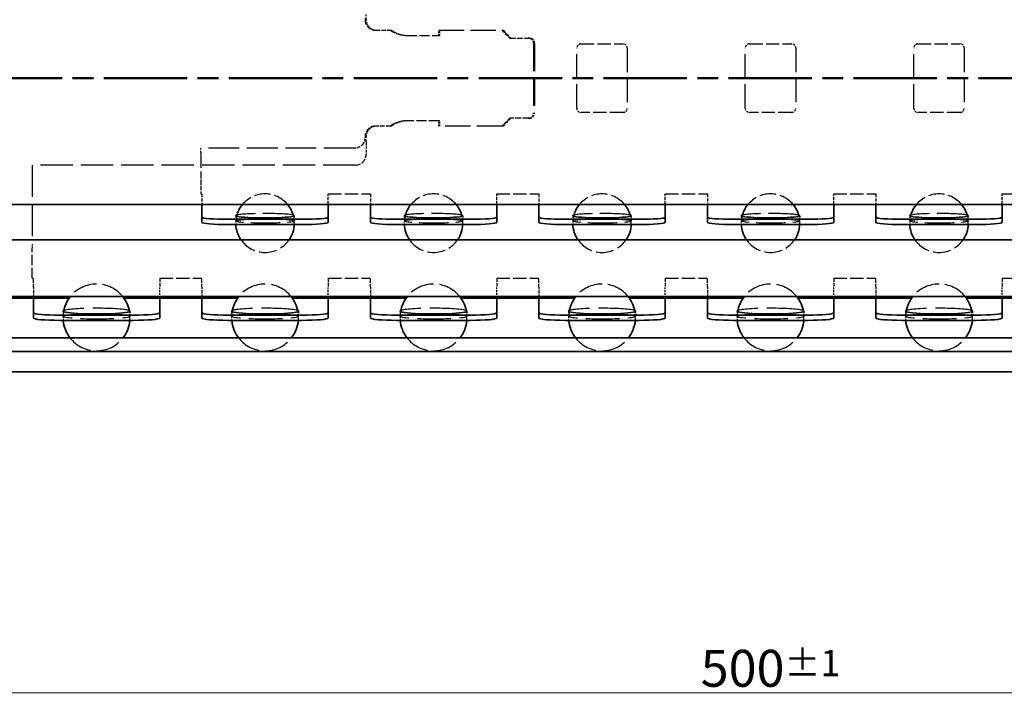
# Model space of a CAD drawing. Units: millimetres. Extents: x 0 to 841, y 0 to 594.
# Drawn here: x 303 to 397, y 331 to 396 of the extents above; entities that cross this region are included whole.
import ezdxf

# ---------------------------------------------------------------- set-up
doc = ezdxf.new("R2010")
doc.units = ezdxf.units.MM
doc.linetypes.add('CHAIN', pattern=[0.3543, 0.2362, -0.0295, 0.0591, -0.0295])
doc.linetypes.add('DASHED', pattern=[0.2068, 0.1655, -0.0413])
for name, color, linetype, lineweight in [('Dimension', 7, 'Continuous', 20), ('Hidden', 7, 'DASHED', 25), ('Section line', 7, 'CHAIN', 50), ('Visible', 7, 'Continuous', 35)]:
    doc.layers.add(name, color=color, linetype=linetype, lineweight=lineweight)
doc.styles.add('Dimensions', font='arial.ttf')
doc.dimstyles.new('Dimension style', dxfattribs={"dimtxt": 3.5, "dimasz": 2.5, "dimexe": 1, "dimexo": 1, "dimgap": 0.5, "dimtad": 1, "dimdec": 3, "dimrnd": 1e-08, "dimtxsty": 'Dimensions', "dimcen": 0.09, "dimdle": 10, "dimclrd": 256, "dimclre": 256, "dimclrt": 7, "dimaunit": 1, "dimadec": 0, "dimazin": 2, "dimtfac": 0.714286, "dimtdec": 3, "dimtmove": 0, "dimatfit": 3, "dimfxl": 1, "dimtolj": 1, "dimlwd": -1, "dimlwe": -1, "dimarcsym": 0})

# ---------------------------------------------------------------- blocks, each defined once
blk = doc.blocks.new('*D9')
at = {"layer": 'Defpoints', "color": 0, "transparency": 16777216}
for p in [(124.503, 362.722), (624.503, 362.722), (624.503, 332.255)]:
    blk.add_point(p, dxfattribs=at)
at = {"layer": 'Dimension', "color": 172, "true_color": 0x0000c6, "transparency": 16777216}
for p, q in [((124.503, 361.722), (124.503, 331.255)), ((624.503, 361.722), (624.503, 331.255)), ((127.003, 332.255), (622.003, 332.255))]:
    blk.add_line(p, q, dxfattribs=at)
for points in [[(127.003, 332.672), (127.003, 331.839), (124.503, 332.255)], [(622.003, 332.672), (622.003, 331.839), (624.503, 332.255)]]:
    blk.add_solid(points, dxfattribs=at)
at = {"layer": 'Dimension', "color": 7, "transparency": 16777216, "insert": (374.503, 336.329), "char_height": 3.5, "attachment_point": 2, "style": 'Dimensions'}
blk.add_mtext('\\A1;500{\\H2.500000;±1}', dxfattribs=at)
blk = doc.blocks.new('2dTransSection0')
at = {"layer": 'Section line', "linetype": 'CHAIN', "ltscale": 33.493275}
blk.add_line((639.503, 390.622), (109.503, 390.622), dxfattribs=at)

msp = doc.modelspace()

# ---------------------------------------------------------------- linework, layer by layer
at = {"layer": 'Hidden', "ltscale": 1.340245}
for p, q in [((336.1033, 396.1722), (336.1033, 396.6601)), ((336.1033, 384.5843), (336.1033, 385.0722))]:
    msp.add_line(p, q, dxfattribs=at)
at = {"layer": 'Hidden', "ltscale": 0.190278}
for p, q in [((336.0033, 396.2722), (336.0033, 396.1722)), ((338.4064, 395.1722), (338.5064, 395.1722)), ((343.0033, 394.6722), (343.1033, 394.6722)), ((349.0033, 395.1722), (349.1033, 395.1722)), ((351.5033, 394.4222), (351.6033, 394.4222)), ((343.1033, 386.5722), (343.0033, 386.5722)), ((351.6033, 386.8222), (351.5033, 386.8222)), ((338.5064, 386.0722), (338.4064, 386.0722)), ((349.1033, 386.0722), (349.0033, 386.0722)), ((336.0033, 385.0722), (336.0033, 384.9722)), ((320.4033, 379.6222), (320.5033, 379.6222)), ((304.4033, 371.6222), (304.5033, 371.6222))]:
    msp.add_line(p, q, dxfattribs=at)
at = {"layer": 'Hidden', "ltscale": 2.671141}
for p, q in [((337.0033, 395.1722), (338.4064, 395.1722)), ((338.4064, 386.0722), (337.0033, 386.0722))]:
    msp.add_line(p, q, dxfattribs=at)
at = {"layer": 'Hidden', "ltscale": 5.711227}
for p, q in [((340.0033, 394.6722), (343.0033, 394.6722)), ((343.0033, 386.5722), (340.0033, 386.5722))]:
    msp.add_line(p, q, dxfattribs=at)
at = {"layer": 'Hidden', "ltscale": 14.50677}
for p, q in [((343.0033, 395.1722), (349.0033, 395.1722)), ((349.0033, 386.0722), (343.0033, 386.0722))]:
    msp.add_line(p, q, dxfattribs=at)
at = {"layer": 'Hidden', "ltscale": 0.951788}
for p, q in [((343.0033, 394.6722), (343.0033, 395.1722)), ((343.1033, 394.6722), (343.1033, 395.1722)), ((343.0033, 386.0722), (343.0033, 386.5722)), ((343.1033, 386.0722), (343.1033, 386.5722)), ((323.7233, 377.556), (323.7233, 377.0575)), ((329.2833, 377.556), (329.2833, 377.0575)), ((339.7233, 377.556), (339.7233, 377.0575)), ((345.2833, 377.556), (345.2833, 377.0575)), ((355.7233, 377.556), (355.7233, 377.0575)), ((361.2833, 377.556), (361.2833, 377.0575)), ((371.7233, 377.556), (371.7233, 377.0575)), ((377.2833, 377.556), (377.2833, 377.0575)), ((387.7233, 377.556), (387.7233, 377.0575)), ((393.2833, 377.556), (393.2833, 377.0575)), ((307.3283, 368.4995), (307.3283, 368.0013)), ((313.6783, 368.4995), (313.6783, 368.0013)), ((323.3283, 368.4995), (323.3283, 368.0013)), ((329.6783, 368.4995), (329.6783, 368.0013)), ((339.3283, 368.4995), (339.3283, 368.0013)), ((345.6783, 368.4995), (345.6783, 368.0013)), ((355.3283, 368.4995), (355.3283, 368.0013)), ((361.6783, 368.4995), (361.6783, 368.0013)), ((371.3283, 368.4995), (371.3283, 368.0013)), ((377.6783, 368.4995), (377.6783, 368.0013)), ((387.3283, 368.4995), (387.3283, 368.0013)), ((393.6783, 368.4995), (393.6783, 368.0013))]:
    msp.add_line(p, q, dxfattribs=at)
at = {"layer": 'Hidden', "ltscale": 2.019159}
for p, q in [((349.0033, 395.1722), (349.7533, 394.4222)), ((349.1033, 395.1722), (349.8533, 394.4222)), ((349.7533, 386.8222), (349.0033, 386.0722)), ((349.8533, 386.8222), (349.1033, 386.0722))]:
    msp.add_line(p, q, dxfattribs=at)
at = {"layer": 'Hidden', "ltscale": 3.331507}
for p, q in [((349.7533, 394.4222), (351.5033, 394.4222)), ((351.5033, 386.8222), (349.7533, 386.8222))]:
    msp.add_line(p, q, dxfattribs=at)
at = {"layer": 'Hidden', "ltscale": 15.957447}
for p, q in [((352.0033, 393.9222), (352.0033, 387.3222)), ((352.1033, 393.9222), (352.1033, 387.3222))]:
    msp.add_line(p, q, dxfattribs=at)
at = {"layer": 'Hidden', "ltscale": 7.615002}
for p, q in [((356.5033, 393.8722), (360.5033, 393.8722)), ((372.5033, 393.8722), (376.5033, 393.8722)), ((388.5033, 393.8722), (392.5033, 393.8722)), ((360.5033, 387.3722), (356.5033, 387.3722)), ((376.5033, 387.3722), (372.5033, 387.3722)), ((392.5033, 387.3722), (388.5033, 387.3722)), ((332.5033, 379.6222), (336.5033, 379.6222)), ((348.5033, 379.6222), (352.5033, 379.6222)), ((364.5033, 379.6222), (368.5033, 379.6222)), ((380.5033, 379.6222), (384.5033, 379.6222)), ((396.5033, 379.6222), (400.5033, 379.6222)), ((316.5033, 371.6222), (320.5033, 371.6222)), ((332.5033, 371.6222), (336.5033, 371.6222)), ((348.5033, 371.6222), (352.5033, 371.6222)), ((364.5033, 371.6222), (368.5033, 371.6222)), ((380.5033, 371.6222), (384.5033, 371.6222)), ((396.5033, 371.6222), (400.5033, 371.6222))]:
    msp.add_line(p, q, dxfattribs=at)
at = {"layer": 'Hidden', "ltscale": 13.781431}
for p, q in [((356.1033, 387.7722), (356.1033, 393.4722)), ((360.9033, 393.4722), (360.9033, 387.7722)), ((372.1033, 387.7722), (372.1033, 393.4722)), ((376.9033, 393.4722), (376.9033, 387.7722)), ((388.1033, 387.7722), (388.1033, 393.4722)), ((392.9033, 393.4722), (392.9033, 387.7722))]:
    msp.add_line(p, q, dxfattribs=at)
at = {"layer": 'Hidden', "ltscale": 2.162838}
msp.add_line((336.1033, 384.5843), (336.1033, 384.1065), dxfattribs=at)
at = {"layer": 'Hidden', "ltscale": 17.649902}
msp.add_line((335.0033, 383.9722), (320.4033, 383.9722), dxfattribs=at)
at = {"layer": 'Hidden', "ltscale": 1.129428}
msp.add_line((320.4033, 383.5448), (320.4033, 383.9722), dxfattribs=at)
at = {"layer": 'Hidden', "ltscale": 8.680202}
msp.add_line((320.4033, 383.5448), (320.4033, 381.2665), dxfattribs=at)
at = {"layer": 'Hidden', "ltscale": 1.081979}
msp.add_line((336.1033, 384.1065), (336.1033, 383.6528), dxfattribs=at)
at = {"layer": 'Hidden', "ltscale": 0.534201}
msp.add_line((336.1033, 383.6528), (336.1033, 383.3722), dxfattribs=at)
at = {"layer": 'Hidden', "ltscale": 18.556576}
msp.add_line((335.1033, 382.3722), (304.4033, 382.3722), dxfattribs=at)
at = {"layer": 'Hidden', "ltscale": 18.167147}
msp.add_line((304.4033, 382.3722), (304.4033, 374.8583), dxfattribs=at)
at = {"layer": 'Hidden', "ltscale": 0.997071}
msp.add_line((320.4033, 381.2665), (320.4033, 380.8334), dxfattribs=at)
at = {"layer": 'Hidden', "ltscale": 2.305753}
msp.add_line((320.4033, 380.8334), (320.4033, 379.6222), dxfattribs=at)
at = {"layer": 'Hidden', "ltscale": 1.903676}
for p, q in [((320.5033, 379.6222), (320.5033, 378.6222)), ((332.5033, 378.6222), (332.5033, 379.6222)), ((336.5033, 379.6222), (336.5033, 378.6222)), ((348.5033, 378.6222), (348.5033, 379.6222)), ((352.5033, 379.6222), (352.5033, 378.6222)), ((364.5033, 378.6222), (364.5033, 379.6222)), ((368.5033, 379.6222), (368.5033, 378.6222)), ((380.5033, 378.6222), (380.5033, 379.6222)), ((384.5033, 379.6222), (384.5033, 378.6222)), ((396.5033, 378.6222), (396.5033, 379.6222))]:
    msp.add_line(p, q, dxfattribs=at)
at = {"layer": 'Hidden', "ltscale": 0.800503}
for p, q in [((304.4033, 374.8583), (304.4033, 374.4856)), ((304.5033, 370.7588), (304.5033, 370.3861)), ((316.5033, 370.3861), (316.5033, 370.7588)), ((320.5033, 370.7588), (320.5033, 370.3861)), ((332.5033, 370.3861), (332.5033, 370.7588)), ((336.5033, 370.7588), (336.5033, 370.3861)), ((348.5033, 370.3861), (348.5033, 370.7588)), ((352.5033, 370.7588), (352.5033, 370.3861)), ((364.5033, 370.3861), (364.5033, 370.7588)), ((368.5033, 370.7588), (368.5033, 370.3861)), ((380.5033, 370.3861), (380.5033, 370.7588)), ((384.5033, 370.7588), (384.5033, 370.3861)), ((396.5033, 370.3861), (396.5033, 370.7588))]:
    msp.add_line(p, q, dxfattribs=at)
at = {"layer": 'Hidden', "ltscale": 5.961504}
msp.add_line((304.4033, 371.6222), (304.4033, 374.4856), dxfattribs=at)
at = {"layer": 'Hidden', "ltscale": 2.044326}
for p, q in [((304.5033, 370.7588), (304.5033, 371.6222)), ((316.5033, 371.6222), (316.5033, 370.7588)), ((320.5033, 370.7588), (320.5033, 371.6222)), ((332.5033, 371.6222), (332.5033, 370.7588)), ((336.5033, 370.7588), (336.5033, 371.6222)), ((348.5033, 371.6222), (348.5033, 370.7588)), ((352.5033, 370.7588), (352.5033, 371.6222)), ((364.5033, 371.6222), (364.5033, 370.7588)), ((368.5033, 370.7588), (368.5033, 371.6222)), ((380.5033, 371.6222), (380.5033, 370.7588)), ((384.5033, 370.7588), (384.5033, 371.6222)), ((396.5033, 371.6222), (396.5033, 370.7588))]:
    msp.add_line(p, q, dxfattribs=at)
at = {"layer": 'Hidden', "ltscale": 1.263878}
for p, q in [((304.5033, 370.3861), (304.5033, 369.7222)), ((316.5033, 369.7222), (316.5033, 370.3861)), ((320.5033, 370.3861), (320.5033, 369.7222)), ((332.5033, 369.7222), (332.5033, 370.3861)), ((336.5033, 370.3861), (336.5033, 369.7222)), ((348.5033, 369.7222), (348.5033, 370.3861)), ((352.5033, 370.3861), (352.5033, 369.7222)), ((364.5033, 369.7222), (364.5033, 370.3861)), ((368.5033, 370.3861), (368.5033, 369.7222)), ((380.5033, 369.7222), (380.5033, 370.3861)), ((384.5033, 370.3861), (384.5033, 369.7222)), ((396.5033, 369.7222), (396.5033, 370.3861))]:
    msp.add_line(p, q, dxfattribs=at)
at = {"layer": 'Hidden', "ltscale": 2.990344}
for centre, start, end in [((337.0033, 396.1722), 180, 270), ((337.0033, 385.0722), 90, 180), ((335.1033, 383.3722), 270, 0)]:
    msp.add_arc(centre, 1, start, end, dxfattribs=at)
at = {"layer": 'Hidden', "ltscale": 2.166532}
for centre, start, end in [((337.1033, 396.1722), 204.793344, 270), ((337.1033, 385.0722), 90, 155.206656)]:
    msp.add_arc(centre, 1, start, end, dxfattribs=at)
at = {"layer": 'Hidden', "ltscale": 3.234943}
for centre, start, end in [((340.0033, 397.4722), 235.228056, 270), ((340.1033, 397.4722), 235.228056, 270), ((340.0033, 383.7722), 90, 124.771944), ((340.1033, 383.7722), 90, 124.771944)]:
    msp.add_arc(centre, 2.8, start, end, dxfattribs=at)
at = {"layer": 'Hidden', "ltscale": 1.495122}
for centre, start, end in [((351.5033, 393.9222), 0, 90), ((351.6033, 393.9222), 0, 90), ((351.5033, 387.3222), 270, 0), ((351.6033, 387.3222), 270, 0)]:
    msp.add_arc(centre, 0.5, start, end, dxfattribs=at)
at = {"layer": 'Hidden', "ltscale": 1.196077}
for centre, start, end in [((356.5033, 393.4722), 90, 180), ((360.5033, 393.4722), 0, 90), ((372.5033, 393.4722), 90, 180), ((376.5033, 393.4722), 0, 90), ((388.5033, 393.4722), 90, 180), ((392.5033, 393.4722), 0, 90), ((356.5033, 387.7722), 180, 270), ((360.5033, 387.7722), 270, 0), ((372.5033, 387.7722), 180, 270), ((376.5033, 387.7722), 270, 0), ((388.5033, 387.7722), 180, 270), ((392.5033, 387.7722), 270, 0)]:
    msp.add_arc(centre, 0.4, start, end, dxfattribs=at)
at = {"layer": 'Hidden', "ltscale": 1.134236}
msp.add_arc((335.0033, 384.9722), 1, 325.861172, 0, dxfattribs=at)
at = {"layer": 'Hidden', "ltscale": 9.321015}
for centre in [(326.5033, 376.8522), (342.5033, 376.8522), (358.5033, 376.8522), (374.5033, 376.8522), (390.5033, 376.8522)]:
    msp.add_arc(centre, 2.78, 39.54549, 140.45451, dxfattribs=at)
at = {"layer": 'Hidden', "ltscale": 1.504237}
for centre, start, end in [((326.5033, 376.8522), 166.394549, 182.680276), ((326.5033, 376.8522), 357.319724, 13.605451), ((342.5033, 376.8522), 166.394549, 182.680276), ((342.5033, 376.8522), 357.319724, 13.605451), ((358.5033, 376.8522), 166.394549, 182.680276), ((358.5033, 376.8522), 357.319724, 13.605451), ((374.5033, 376.8522), 166.394549, 182.680276), ((374.5033, 376.8522), 357.319724, 13.605451), ((390.5033, 376.8522), 166.394549, 182.680276), ((390.5033, 376.8522), 357.319724, 13.605451)]:
    msp.add_arc(centre, 2.78, start, end, dxfattribs=at)
at = {"layer": 'Hidden', "ltscale": 10.228209}
for centre in [(326.5033, 376.8522), (342.5033, 376.8522), (358.5033, 376.8522), (374.5033, 376.8522), (390.5033, 376.8522)]:
    msp.add_arc(centre, 2.78, 214.634921, 325.365079, dxfattribs=at)
at = {"layer": 'Hidden', "ltscale": 13.809126}
for centre in [(310.5033, 367.8972), (326.5033, 367.8972), (342.5033, 367.8972), (358.5033, 367.8972), (374.5033, 367.8972), (390.5033, 367.8972)]:
    msp.add_arc(centre, 3.175, 38.46579, 141.53421, dxfattribs=at)
at = {"layer": 'Hidden', "ltscale": 1.586327}
for centre, start, end in [((310.5033, 367.8972), 169.931091, 184.968853), ((310.5033, 367.8972), 355.031147, 10.068909), ((326.5033, 367.8972), 169.931091, 184.968853), ((326.5033, 367.8972), 355.031147, 10.068909), ((342.5033, 367.8972), 169.931091, 184.968853), ((342.5033, 367.8972), 355.031147, 10.068909), ((358.5033, 367.8972), 169.931091, 184.968853), ((358.5033, 367.8972), 355.031147, 10.068909), ((374.5033, 367.8972), 169.931091, 184.968853), ((374.5033, 367.8972), 355.031147, 10.068909), ((390.5033, 367.8972), 169.931091, 184.968853), ((390.5033, 367.8972), 355.031147, 10.068909)]:
    msp.add_arc(centre, 3.175, start, end, dxfattribs=at)
at = {"layer": 'Hidden', "ltscale": 14.115512}
for centre in [(310.5033, 367.8972), (326.5033, 367.8972), (342.5033, 367.8972), (358.5033, 367.8972), (374.5033, 367.8972), (390.5033, 367.8972)]:
    msp.add_arc(centre, 3.175, 217.32239, 322.67761, dxfattribs=at)
at = {"layer": 'Hidden', "ltscale": 17.384087}
for centre in [(326.5033, 377.556), (342.5033, 377.556), (358.5033, 377.556), (374.5033, 377.556), (390.5033, 377.556)]:
    msp.add_ellipse(centre, major_axis=(-2.78, 0), ratio=0.076248, start_param=3.419213, end_param=6.005565, dxfattribs=at)
at = {"layer": 'Hidden', "ltscale": 16.892897}
for centre in [(326.5033, 377.0575), (342.5033, 377.0575), (358.5033, 377.0575), (374.5033, 377.0575), (390.5033, 377.0575)]:
    msp.add_ellipse(centre, major_axis=(-2.78, 0), ratio=0.076248, dxfattribs=at)
at = {"layer": 'Hidden', "ltscale": 20.909903}
for centre in [(310.5033, 368.4995), (326.5033, 368.4995), (342.5033, 368.4995), (358.5033, 368.4995), (374.5033, 368.4995), (390.5033, 368.4995)]:
    msp.add_ellipse(centre, major_axis=(-3.175, 0), ratio=0.0850565, start_param=3.3504463, end_param=6.0743317, dxfattribs=at)
at = {"layer": 'Hidden', "ltscale": 19.293146}
for centre in [(310.5033, 368.0013), (326.5033, 368.0013), (342.5033, 368.0013), (358.5033, 368.0013), (374.5033, 368.0013), (390.5033, 368.0013)]:
    msp.add_ellipse(centre, major_axis=(-3.175, 0), ratio=0.0850565, dxfattribs=at)
at = {"layer": 'Hidden', "ltscale": 0.848904}
for points, knots in [([(336.1033, 396.1722), (336.1033, 396.1089), (336.1096, 396.0397), (336.1392, 395.8958), (336.1641, 395.8208), (336.1955, 395.7528)], [0.636285135, 0.636285135, 0.636285135, 0.636285135, 0.656625793, 0.656625793, 0.678603403, 0.678603403, 0.678603403, 0.678603403]), ([(336.1955, 385.4915), (336.1641, 385.4236), (336.1392, 385.3486), (336.1096, 385.2047), (336.1033, 385.1355), (336.1033, 385.0722)], [0.898696213, 0.898696213, 0.898696213, 0.898696213, 0.920673823, 0.920673823, 0.941014481, 0.941014481, 0.941014481, 0.941014481])]:
    msp.add_open_spline(points, degree=3, knots=knots, dxfattribs=at)
at = {"layer": 'Hidden', "ltscale": 1.868161}
msp.add_open_spline([(335.831, 384.411), (335.7911, 384.3521), (335.7445, 384.2971), (335.6314, 384.1895), (335.5626, 384.1389), (335.4146, 384.0568), (335.3352, 384.0251), (335.1713, 383.9828), (335.0868, 383.9722), (335.0033, 383.9722)], degree=3, knots=[0.153747544, 0.153747544, 0.153747544, 0.153747544, 0.175050618, 0.175050618, 0.200107377, 0.200107377, 0.225164135, 0.225164135, 0.250220893, 0.250220893, 0.250220893, 0.250220893], dxfattribs=at)
at = {"layer": 'Visible'}
for p, q in [((624.5033, 378.6222), (124.5033, 378.6222)), ((320.5033, 378.6222), (320.5033, 378.2986)), ((320.5033, 378.2986), (320.5033, 377.8001)), ((320.5033, 377.8001), (320.5033, 377.4114)), ((332.5033, 378.2986), (332.5033, 378.6222)), ((332.5033, 377.8001), (332.5033, 378.2986)), ((332.5033, 377.4114), (332.5033, 377.8001)), ((336.5033, 378.6222), (336.5033, 378.2986)), ((336.5033, 378.2986), (336.5033, 377.8001)), ((336.5033, 377.8001), (336.5033, 377.4114)), ((348.5033, 378.2986), (348.5033, 378.6222)), ((348.5033, 377.8001), (348.5033, 378.2986)), ((348.5033, 377.4114), (348.5033, 377.8001)), ((352.5033, 378.6222), (352.5033, 378.2986)), ((352.5033, 378.2986), (352.5033, 377.8001)), ((352.5033, 377.8001), (352.5033, 377.4114)), ((364.5033, 378.2986), (364.5033, 378.6222)), ((364.5033, 377.8001), (364.5033, 378.2986)), ((364.5033, 377.4114), (364.5033, 377.8001)), ((368.5033, 378.6222), (368.5033, 378.2986)), ((368.5033, 378.2986), (368.5033, 377.8001)), ((368.5033, 377.8001), (368.5033, 377.4114)), ((380.5033, 378.2986), (380.5033, 378.6222)), ((380.5033, 377.8001), (380.5033, 378.2986)), ((380.5033, 377.4114), (380.5033, 377.8001)), ((384.5033, 378.6222), (384.5033, 378.2986)), ((384.5033, 378.2986), (384.5033, 377.8001)), ((384.5033, 377.8001), (384.5033, 377.4114)), ((396.5033, 378.2986), (396.5033, 378.6222)), ((396.5033, 377.8001), (396.5033, 378.2986)), ((396.5033, 377.4114), (396.5033, 377.8001)), ((320.5033, 377.4114), (320.5033, 376.9128)), ((330.0033, 377.2207), (323.0033, 377.2207)), ((332.5033, 376.9128), (332.5033, 377.4114)), ((336.5033, 377.4114), (336.5033, 376.9128)), ((346.0033, 377.2207), (339.0033, 377.2207)), ((348.5033, 376.9128), (348.5033, 377.4114)), ((352.5033, 377.4114), (352.5033, 376.9128)), ((362.0033, 377.2207), (355.0033, 377.2207)), ((364.5033, 376.9128), (364.5033, 377.4114)), ((368.5033, 377.4114), (368.5033, 376.9128)), ((378.0033, 377.2207), (371.0033, 377.2207)), ((380.5033, 376.9128), (380.5033, 377.4114)), ((384.5033, 377.4114), (384.5033, 376.9128)), ((394.0033, 377.2207), (387.0033, 377.2207)), ((396.5033, 376.9128), (396.5033, 377.4114)), ((330.0033, 376.7222), (323.0033, 376.7222)), ((346.0033, 376.7222), (339.0033, 376.7222)), ((362.0033, 376.7222), (355.0033, 376.7222)), ((378.0033, 376.7222), (371.0033, 376.7222)), ((394.0033, 376.7222), (387.0033, 376.7222)), ((624.5033, 375.2722), (124.5033, 375.2722)), ((624.5033, 369.8722), (124.5033, 369.8722)), ((307.9052, 369.7222), (124.5033, 369.7222)), ((304.5033, 369.7222), (304.5033, 369.5905)), ((304.5033, 369.5905), (304.5033, 369.0923)), ((323.9052, 369.7222), (313.1014, 369.7222)), ((316.5033, 369.5905), (316.5033, 369.7222)), ((316.5033, 369.0923), (316.5033, 369.5905)), ((320.5033, 369.7222), (320.5033, 369.5905)), ((320.5033, 369.5905), (320.5033, 369.0923)), ((339.9052, 369.7222), (329.1014, 369.7222)), ((332.5033, 369.5905), (332.5033, 369.7222)), ((332.5033, 369.0923), (332.5033, 369.5905)), ((336.5033, 369.7222), (336.5033, 369.5905)), ((336.5033, 369.5905), (336.5033, 369.0923)), ((355.9052, 369.7222), (345.1014, 369.7222)), ((348.5033, 369.5905), (348.5033, 369.7222)), ((348.5033, 369.0923), (348.5033, 369.5905)), ((352.5033, 369.7222), (352.5033, 369.5905)), ((352.5033, 369.5905), (352.5033, 369.0923)), ((371.9052, 369.7222), (361.1014, 369.7222)), ((364.5033, 369.5905), (364.5033, 369.7222)), ((364.5033, 369.0923), (364.5033, 369.5905)), ((368.5033, 369.7222), (368.5033, 369.5905)), ((368.5033, 369.5905), (368.5033, 369.0923)), ((387.9052, 369.7222), (377.1014, 369.7222)), ((380.5033, 369.5905), (380.5033, 369.7222)), ((380.5033, 369.0923), (380.5033, 369.5905)), ((384.5033, 369.7222), (384.5033, 369.5905)), ((384.5033, 369.5905), (384.5033, 369.0923)), ((403.9052, 369.7222), (393.1014, 369.7222)), ((396.5033, 369.5905), (396.5033, 369.7222)), ((396.5033, 369.0923), (396.5033, 369.5905)), ((304.5033, 369.0923), (304.5033, 368.333)), ((316.5033, 368.333), (316.5033, 369.0923)), ((320.5033, 369.0923), (320.5033, 368.333)), ((332.5033, 368.333), (332.5033, 369.0923)), ((336.5033, 369.0923), (336.5033, 368.333)), ((348.5033, 368.333), (348.5033, 369.0923)), ((352.5033, 369.0923), (352.5033, 368.333)), ((364.5033, 368.333), (364.5033, 369.0923)), ((368.5033, 369.0923), (368.5033, 368.333)), ((380.5033, 368.333), (380.5033, 369.0923)), ((384.5033, 369.0923), (384.5033, 368.333)), ((396.5033, 368.333), (396.5033, 369.0923)), ((304.5033, 368.333), (304.5033, 367.8348)), ((314.0033, 368.1204), (307.0033, 368.1204)), ((314.0033, 367.6222), (307.0033, 367.6222)), ((316.5033, 367.8348), (316.5033, 368.333)), ((320.5033, 368.333), (320.5033, 367.8348)), ((330.0033, 368.1204), (323.0033, 368.1204)), ((330.0033, 367.6222), (323.0033, 367.6222)), ((332.5033, 367.8348), (332.5033, 368.333)), ((336.5033, 368.333), (336.5033, 367.8348)), ((346.0033, 368.1204), (339.0033, 368.1204)), ((346.0033, 367.6222), (339.0033, 367.6222)), ((348.5033, 367.8348), (348.5033, 368.333)), ((352.5033, 368.333), (352.5033, 367.8348)), ((362.0033, 368.1204), (355.0033, 368.1204)), ((362.0033, 367.6222), (355.0033, 367.6222)), ((364.5033, 367.8348), (364.5033, 368.333)), ((368.5033, 368.333), (368.5033, 367.8348)), ((378.0033, 368.1204), (371.0033, 368.1204)), ((378.0033, 367.6222), (371.0033, 367.6222)), ((380.5033, 367.8348), (380.5033, 368.333)), ((384.5033, 368.333), (384.5033, 367.8348)), ((394.0033, 368.1204), (387.0033, 368.1204)), ((394.0033, 367.6222), (387.0033, 367.6222)), ((396.5033, 367.8348), (396.5033, 368.333)), ((624.5033, 365.9722), (124.5033, 365.9722)), ((624.5033, 364.6711), (124.5033, 364.6711)), ((624.5033, 362.7222), (124.5033, 362.7222))]:
    msp.add_line(p, q, dxfattribs=at)
for centre, radius, start, end in [((326.5033, 376.8522), 2.78, 140.45451, 166.394549), ((326.5033, 376.8522), 2.78, 13.605451, 39.54549), ((342.5033, 376.8522), 2.78, 140.45451, 166.394549), ((342.5033, 376.8522), 2.78, 13.605451, 39.54549), ((358.5033, 376.8522), 2.78, 140.45451, 166.394549), ((358.5033, 376.8522), 2.78, 13.605451, 39.54549), ((374.5033, 376.8522), 2.78, 140.45451, 166.394549), ((374.5033, 376.8522), 2.78, 13.605451, 39.54549), ((390.5033, 376.8522), 2.78, 140.45451, 166.394549), ((390.5033, 376.8522), 2.78, 13.605451, 39.54549), ((326.5033, 376.8522), 2.78, 182.680276, 214.634921), ((326.5033, 376.8522), 2.78, 325.365079, 357.319724), ((342.5033, 376.8522), 2.78, 182.680276, 214.634921), ((342.5033, 376.8522), 2.78, 325.365079, 357.319724), ((358.5033, 376.8522), 2.78, 182.680276, 214.634921), ((358.5033, 376.8522), 2.78, 325.365079, 357.319724), ((374.5033, 376.8522), 2.78, 182.680276, 214.634921), ((374.5033, 376.8522), 2.78, 325.365079, 357.319724), ((390.5033, 376.8522), 2.78, 182.680276, 214.634921), ((390.5033, 376.8522), 2.78, 325.365079, 357.319724), ((310.5033, 367.8972), 3.175, 141.53421, 169.931091), ((310.5033, 367.8972), 3.175, 10.068909, 38.46579), ((326.5033, 367.8972), 3.175, 141.53421, 169.931091), ((326.5033, 367.8972), 3.175, 10.068909, 38.46579), ((342.5033, 367.8972), 3.175, 141.53421, 169.931091), ((342.5033, 367.8972), 3.175, 10.068909, 38.46579), ((358.5033, 367.8972), 3.175, 141.53421, 169.931091), ((358.5033, 367.8972), 3.175, 10.068909, 38.46579), ((374.5033, 367.8972), 3.175, 141.53421, 169.931091), ((374.5033, 367.8972), 3.175, 10.068909, 38.46579), ((390.5033, 367.8972), 3.175, 141.53421, 169.931091), ((390.5033, 367.8972), 3.175, 10.068909, 38.46579), ((310.5033, 367.8972), 3.175, 184.968853, 217.32239), ((310.5033, 367.8972), 3.175, 322.67761, 355.031147), ((326.5033, 367.8972), 3.175, 184.968853, 217.32239), ((326.5033, 367.8972), 3.175, 322.67761, 355.031147), ((342.5033, 367.8972), 3.175, 184.968853, 217.32239), ((342.5033, 367.8972), 3.175, 322.67761, 355.031147), ((358.5033, 367.8972), 3.175, 184.968853, 217.32239), ((358.5033, 367.8972), 3.175, 322.67761, 355.031147), ((374.5033, 367.8972), 3.175, 184.968853, 217.32239), ((374.5033, 367.8972), 3.175, 322.67761, 355.031147), ((390.5033, 367.8972), 3.175, 184.968853, 217.32239), ((390.5033, 367.8972), 3.175, 322.67761, 355.031147)]:
    msp.add_arc(centre, radius, start, end, dxfattribs=at)
for centre, major_axis, ratio, start_param, end_param in [((323.0033, 377.4114), (-2.5, 0), 0.076248, 0, 1.5707963), ((323.0033, 376.9128), (-2.5, 0), 0.076248, 0, 1.5707963), ((326.5033, 377.556), (2.78, 0), 0.076248, 2.8639723, 6.5608056), ((330.0033, 377.4114), (2.5, 0), 0.076248, 4.712389, 6.2831853), ((330.0033, 376.9128), (2.5, 0), 0.076248, 4.712389, 6.2831853), ((339.0033, 377.4114), (-2.5, 0), 0.076248, 0, 1.5707963), ((339.0033, 376.9128), (-2.5, 0), 0.076248, 0, 1.5707963), ((342.5033, 377.556), (2.78, 0), 0.076248, 2.8639723, 6.5608056), ((346.0033, 377.4114), (2.5, 0), 0.076248, 4.712389, 6.2831853), ((346.0033, 376.9128), (2.5, 0), 0.076248, 4.712389, 6.2831853), ((355.0033, 377.4114), (-2.5, 0), 0.076248, 0, 1.5707963), ((355.0033, 376.9128), (-2.5, 0), 0.076248, 0, 1.5707963), ((358.5033, 377.556), (2.78, 0), 0.076248, 2.8639723, 6.5608056), ((362.0033, 377.4114), (2.5, 0), 0.076248, 4.712389, 6.2831853), ((362.0033, 376.9128), (2.5, 0), 0.076248, 4.712389, 6.2831853), ((371.0033, 377.4114), (-2.5, 0), 0.076248, 0, 1.5707963), ((371.0033, 376.9128), (-2.5, 0), 0.076248, 0, 1.5707963), ((374.5033, 377.556), (2.78, 0), 0.076248, 2.8639723, 6.5608056), ((378.0033, 377.4114), (2.5, 0), 0.076248, 4.712389, 6.2831853), ((378.0033, 376.9128), (2.5, 0), 0.076248, 4.712389, 6.2831853), ((387.0033, 377.4114), (-2.5, 0), 0.076248, 0, 1.5707963), ((387.0033, 376.9128), (-2.5, 0), 0.076248, 0, 1.5707963), ((390.5033, 377.556), (2.78, 0), 0.076248, 2.8639723, 6.5608056), ((394.0033, 377.4114), (2.5, 0), 0.076248, 4.712389, 6.2831853), ((394.0033, 376.9128), (2.5, 0), 0.076248, 4.712389, 6.2831853), ((310.5033, 368.4995), (3.175, 0), 0.0850565, 2.932739, 6.492039), ((326.5033, 368.4995), (3.175, 0), 0.0850565, 2.932739, 6.492039), ((342.5033, 368.4995), (3.175, 0), 0.0850565, 2.932739, 6.492039), ((358.5033, 368.4995), (3.175, 0), 0.0850565, 2.932739, 6.492039), ((374.5033, 368.4995), (3.175, 0), 0.0850565, 2.932739, 6.492039), ((390.5033, 368.4995), (3.175, 0), 0.0850565, 2.932739, 6.492039), ((307.0033, 368.333), (-2.5, 0), 0.0850565, 0, 1.5707963), ((307.0033, 367.8348), (-2.5, 0), 0.0850565, 0, 1.5707963), ((314.0033, 368.333), (2.5, 0), 0.0850565, 4.712389, 6.2831853), ((314.0033, 367.8348), (2.5, 0), 0.0850565, 4.712389, 6.2831853), ((323.0033, 368.333), (-2.5, 0), 0.0850565, 0, 1.5707963), ((323.0033, 367.8348), (-2.5, 0), 0.0850565, 0, 1.5707963), ((330.0033, 368.333), (2.5, 0), 0.0850565, 4.712389, 6.2831853), ((330.0033, 367.8348), (2.5, 0), 0.0850565, 4.712389, 6.2831853), ((339.0033, 368.333), (-2.5, 0), 0.0850565, 0, 1.5707963), ((339.0033, 367.8348), (-2.5, 0), 0.0850565, 0, 1.5707963), ((346.0033, 368.333), (2.5, 0), 0.0850565, 4.712389, 6.2831853), ((346.0033, 367.8348), (2.5, 0), 0.0850565, 4.712389, 6.2831853), ((355.0033, 368.333), (-2.5, 0), 0.0850565, 0, 1.5707963), ((355.0033, 367.8348), (-2.5, 0), 0.0850565, 0, 1.5707963), ((362.0033, 368.333), (2.5, 0), 0.0850565, 4.712389, 6.2831853), ((362.0033, 367.8348), (2.5, 0), 0.0850565, 4.712389, 6.2831853), ((371.0033, 368.333), (-2.5, 0), 0.0850565, 0, 1.5707963), ((371.0033, 367.8348), (-2.5, 0), 0.0850565, 0, 1.5707963), ((378.0033, 368.333), (2.5, 0), 0.0850565, 4.712389, 6.2831853), ((378.0033, 367.8348), (2.5, 0), 0.0850565, 4.712389, 6.2831853), ((387.0033, 368.333), (-2.5, 0), 0.0850565, 0, 1.5707963), ((387.0033, 367.8348), (-2.5, 0), 0.0850565, 0, 1.5707963), ((394.0033, 368.333), (2.5, 0), 0.0850565, 4.712389, 6.2831853), ((394.0033, 367.8348), (2.5, 0), 0.0850565, 4.712389, 6.2831853)]:
    msp.add_ellipse(centre, major_axis=major_axis, ratio=ratio, start_param=start_param, end_param=end_param, dxfattribs=at)

# ---------------------------------------------------------------- block references
at = {"layer": 'Section line'}
msp.add_blockref('2dTransSection0', (0, 0), dxfattribs=at)

# ---------------------------------------------------------------- dimensions: what is measured, and where the dimension line sits
at = {"layer": 'Dimension', "color": 172, "true_color": 0x0000c6}
dim = msp.add_linear_dim(base=(624.5033, 332.2554), p1=(124.5033, 362.7222), p2=(624.5033, 362.7222), angle=180, dimstyle='Dimension style', override={"dimgap": 0.5, "dimdec": 1, "dimtol": 1, "dimlim": 0, "dimtp": 1, "dimtm": 1, "dimtdec": 1, "dimtofl": 0, "dimatfit": 1}, dxfattribs=at)
dim.commit()
dim.dimension.update_dxf_attribs({"geometry": '*D9', "text_midpoint": (374.5033, 332.2554), "dimtype": 160})

doc.saveas('drawing.dxf')
